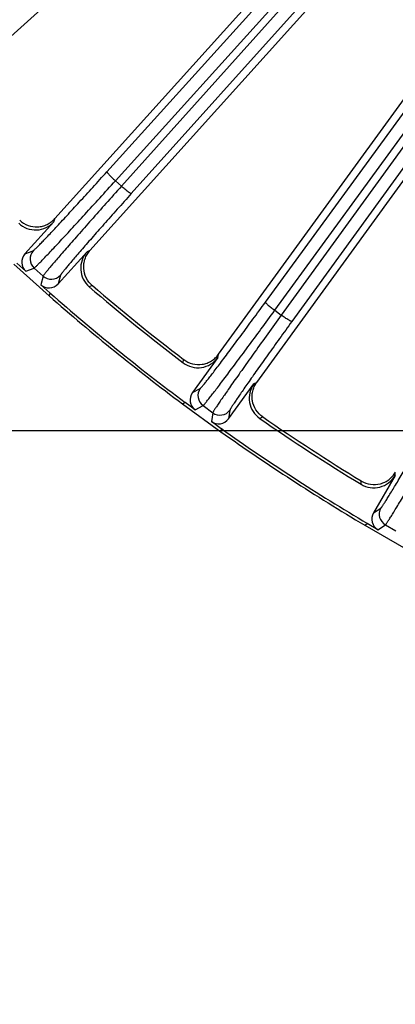
# Model space of a CAD drawing. Units: inches. Extents: x 0 to 17, y 0 to 11.
# Drawn here: x 2.2 to 2.6, y 6.4 to 7.3 of the extents above; entities that cross this region are included whole.
import ezdxf

# ---------------------------------------------------------------- set-up
doc = ezdxf.new("R2010")
doc.units = ezdxf.units.IN
doc.header["$LTSCALE"] = 0.935
doc.header["$MEASUREMENT"] = 0
doc.layers.get('0').update_dxf_attribs({"linetype": 'CONTINUOUS'})
doc.layers.add('7_ALL_FEATURES', color=7, linetype='CONTINUOUS')
doc.styles.get("Standard").update_dxf_attribs({"font": 'txt', "width": 0.8})
doc.styles.add('TEXTSTYLE_1', font='gdt', dxfattribs={"width": 0.8})
doc.dimstyles.new('DIMSTYLE_1', dxfattribs={"dimtxt": 0.25, "dimasz": 0.1875, "dimexe": 0.125, "dimexo": 0.0625, "dimgap": 0.125, "dimtad": 0, "dimtih": 1, "dimtoh": 1, "dimdec": 1, "dimlfac": 4, "dimzin": 4, "dimdsep": 46, "dimtxsty": 'STANDARD', "dimblk": '_FILLED', "dimblk1": '_FILLED', "dimblk2": '_FILLED', "dimcen": 0.09, "dimadec": 0, "dimazin": 0, "dimtp": 0.001, "dimtm": 0.001, "dimtfac": 1, "dimtdec": 1, "dimtofl": 0, "dimtmove": 0, "dimatfit": 3, "dimldrblk": '_FILLED', "dimfxl": 1, "dimtolj": 1, "dimtzin": 4, "dimarcsym": 0})
doc.dimstyles.new('DIMSTYLE_2', dxfattribs={"dimtxt": 0.25, "dimasz": 0.1875, "dimexe": 0.125, "dimexo": 0.0625, "dimgap": 0.09, "dimtad": 0, "dimtih": 1, "dimtoh": 1, "dimdec": 1, "dimlfac": 4, "dimzin": 4, "dimdsep": 46, "dimtxsty": 'STANDARD', "dimblk": '_FILLED', "dimblk1": '_FILLED', "dimblk2": '_FILLED', "dimcen": 0.09, "dimadec": 0, "dimazin": 0, "dimtp": 0.001, "dimtm": 0.001, "dimtfac": 1, "dimtdec": 1, "dimtmove": 0, "dimatfit": 2, "dimldrblk": '_FILLED', "dimfxl": 1, "dimtolj": 1, "dimtzin": 4, "dimarcsym": 0})

# ---------------------------------------------------------------- blocks, each defined once
blk = doc.blocks.new('_FILLED')
at = {"color": 0, "linetype": 'BYBLOCK'}
blk.add_solid([(0, 0), (-1, 0.1667), (-1, -0.1667)], dxfattribs=at)
blk = doc.blocks.new('*D1')
at = {"color": 2, "linetype": 'CONTINUOUS'}
for p, q in [((3.36112, 10.21172), (1.05919, 10.21172)), ((1.18419, 10.21172), (1.18419, 8.83123)), ((1.18419, 6.95075), (1.18419, 7.95623)), ((3.36112, 6.95075), (1.05919, 6.95075))]:
    blk.add_line(p, q, dxfattribs=at)
at = {"color": 2, "linetype": 'CONTINUOUS', "xscale": 0.1875, "yscale": 0.1875, "zscale": 0.1875}
for p, rotation in [((1.18419, 10.21172), 90), ((1.18419, 6.95075), 270)]:
    blk.add_blockref('_FILLED', p, dxfattribs=dict(at, rotation=rotation))
at = {"color": 2, "linetype": 'CONTINUOUS', "insert": (1.08419, 8.70623), "char_height": 0.25, "width": 1, "attachment_point": 2, "line_spacing_factor": 0.9}
blk.add_mtext('13.0\\P[331]', dxfattribs=at)
blk = doc.blocks.new('*D3')
at = {"color": 2, "linetype": 'CONTINUOUS'}
for p, q in [((5.13187, 7.33907), (5.58321, 6.98139)), ((5.58321, 6.98139), (5.84506, 6.98139))]:
    blk.add_line(p, q, dxfattribs=at)
at = {"color": 2, "linetype": 'CONTINUOUS', "xscale": 0.1875, "yscale": 0.1875, "zscale": 0.1875, "rotation": 141.6047106232}
blk.add_blockref('_FILLED', (5.13187, 7.33907), dxfattribs=at)
at = {"color": 2, "linetype": 'CONTINUOUS', "insert": (5.97006, 7.10639), "char_height": 0.25, "width": 1.1333333, "attachment_point": 1, "line_spacing_factor": 0.9, "style": 'TEXTSTYLE_1'}
blk.add_mtext('{\\Fgdt;n}\\Ftxt;16.0\\P[406]', dxfattribs=at)

msp = doc.modelspace()

# ---------------------------------------------------------------- linework, layer by layer
at = {"layer": '7_ALL_FEATURES', "color": 9, "linetype": 'CONTINUOUS'}
for p, q in [((2.29833, 7.19851), (2.89904, 7.86362)), ((2.30638, 7.18989), (2.91449, 7.8632)), ((2.92092, 7.86287), (2.31216, 7.18469)), ((2.93603, 7.86211), (2.32157, 7.17759)), ((2.4498, 7.07375), (2.89811, 7.68881)), ((2.45871, 7.06602), (2.91189, 7.68777)), ((2.91599, 7.68418), (2.465, 7.06145)), ((2.9261, 7.67811), (2.4751, 7.05537)), ((2.30638, 7.18989), (2.31216, 7.18469)), ((2.24756, 7.15062), (2.24837, 7.1535)), ((2.21991, 7.11991), (2.22779, 7.12301)), ((2.28203, 7.12319), (2.27925, 7.12208)), ((2.22078, 7.10332), (2.22867, 7.10642)), ((2.22867, 7.10642), (2.23727, 7.09868)), ((2.23727, 7.09868), (2.23501, 7.0905)), ((2.25386, 7.09954), (2.2516, 7.09138)), ((2.28434, 7.0897), (2.28138, 7.08854)), ((2.45871, 7.06602), (2.465, 7.06145)), ((2.40431, 7.02081), (2.40481, 7.02376)), ((2.37106, 7.01592), (2.37158, 7.01906)), ((2.44146, 6.99713), (2.43881, 6.99574)), ((2.38003, 6.98738), (2.38754, 6.99129)), ((2.38262, 6.97097), (2.39014, 6.97488)), ((2.39014, 6.97488), (2.39951, 6.96808)), ((2.39951, 6.96808), (2.39812, 6.95971)), ((2.41592, 6.97067), (2.41453, 6.96232)), ((2.44726, 6.96407), (2.44444, 6.96261)), ((2.57377, 6.90809), (2.57397, 6.91108)), ((2.54121, 6.89976), (2.5414, 6.90293)), ((2.55312, 6.87232), (2.56018, 6.87698)), ((2.55741, 6.85627), (2.56449, 6.86094)), ((2.56449, 6.86094), (2.57451, 6.85515))]:
    msp.add_line(p, q, dxfattribs=at)
at = {"layer": '7_ALL_FEATURES', "color": 7, "linetype": 'CONTINUOUS'}
for p, q in [((2.13665, 7.26522), (2.4743, 7.56925)), ((2.24856, 7.15372), (2.53792, 7.47508)), ((2.28203, 7.12319), (2.555, 7.42635)), ((2.40499, 7.024), (2.62515, 7.32702)), ((2.44146, 6.99713), (2.64183, 7.27291)), ((2.24756, 7.15062), (2.21991, 7.11991)), ((2.2516, 7.09138), (2.27925, 7.12208)), ((2.20929, 7.1101), (2.24295, 7.07979)), ((2.21205, 7.11118), (2.22078, 7.10332)), ((2.23501, 7.0905), (2.24374, 7.08265)), ((2.24374, 7.08265), (2.24295, 7.07979)), ((2.40431, 7.02081), (2.38003, 6.98738)), ((2.41453, 6.96232), (2.43881, 6.99574)), ((2.37049, 6.97651), (2.37312, 6.97788)), ((2.37049, 6.97651), (2.40713, 6.94989)), ((2.38262, 6.97097), (2.37312, 6.97788)), ((2.40762, 6.95281), (2.39812, 6.95971)), ((2.40762, 6.95281), (2.40713, 6.94989)), ((2.57377, 6.90809), (2.55312, 6.87232)), ((2.54477, 6.86051), (2.54724, 6.86214)), ((2.54477, 6.86051), (2.584, 6.83786)), ((2.55741, 6.85627), (2.54724, 6.86214))]:
    msp.add_line(p, q, dxfattribs=at)
for centre, radius, start, end in [((2.23009, 7.16633), 0.02349, 226.69038, 318.01794), ((2.2967, 7.10635), 0.02349, 137.98203, 229.30964), ((3.56438, 8.58123), 1.9683, 229.32032, 232.67968), ((3.5623, 8.57866), 1.96218, 229.36083, 232.63917), ((3.56438, 8.58123), 2, 228.64885, 233.35115), ((3.56438, 8.58123), 1.99735, 228.61168, 233.38832), ((2.3853, 7.03461), 0.02349, 232.69038, 324.01795), ((2.45781, 6.98193), 0.02349, 143.98208, 235.30961), ((3.56438, 8.58123), 1.9683, 235.32032, 238.67968), ((3.56258, 8.57845), 1.96218, 235.36083, 238.63917), ((3.56438, 8.58123), 2, 234.64885, 239.35115), ((3.56438, 8.58123), 1.99735, 234.61168, 239.38832), ((2.55342, 6.91984), 0.02349, 238.69038, 330.01795)]:
    msp.add_arc(centre, radius, start, end, dxfattribs=at)
at = {"layer": '7_ALL_FEATURES', "color": 9, "linetype": 'CONTINUOUS'}
for centre, start, end in [((2.23654, 7.11515), 138.0723, 227.95571), ((2.24513, 7.10742), 228.04429, 317.9277), ((2.39706, 6.98439), 144.0723, 233.95571), ((2.40641, 6.97759), 234.04429, 323.9277), ((2.57037, 6.87112), 150.0723, 239.95571)]:
    msp.add_arc(centre, 0.01176, start, end, dxfattribs=at)
at = {"layer": '7_ALL_FEATURES', "color": 7, "linetype": 'CONTINUOUS'}
for centre, major_axis, start_param, end_param in [((2.22865, 7.11206), (0.01095, 0.0043), 2.034627, 3.604814), ((2.24287, 7.09925), (0.00313, 0.01133), -3.604814, -2.034627), ((2.38954, 6.98048), (0.01044, 0.00542), 2.034627, 3.604814), ((2.40502, 6.96923), (0.00193, 0.0116), -3.604814, -2.034627), ((2.5633, 6.86645), (0.00981, 0.00648), 2.034627, 3.604814)]:
    msp.add_ellipse(centre, major_axis=major_axis, ratio=0.999239, start_param=start_param, end_param=end_param, dxfattribs=at)
at = {"layer": '7_ALL_FEATURES', "color": 9, "linetype": 'CONTINUOUS'}
for points, knots in [([(2.22779, 7.12301), (2.22789, 7.12305), (2.22812, 7.12321), (2.22854, 7.12355), (2.22911, 7.12405), (2.22983, 7.12473), (2.2307, 7.12557), (2.23217, 7.12702), (2.23436, 7.12924), (2.23741, 7.13239), (2.241, 7.13614), (2.24509, 7.14048), (2.24967, 7.14537), (2.25469, 7.15076), (2.26215, 7.15882), (2.27225, 7.1698), (2.28503, 7.18381), (2.29383, 7.19353), (2.29833, 7.19851)], [0, 0, 0, 0, 0.002987, 0.008153, 0.015519, 0.025079, 0.036823, 0.050738, 0.084955, 0.127424, 0.177821, 0.235728, 0.300668, 0.372135, 0.449516, 0.61944, 0.805036, 1, 1, 1, 1]), ([(2.29833, 7.19851), (2.29831, 7.19848), (2.29832, 7.19835), (2.29846, 7.19804), (2.29885, 7.19747), (2.29955, 7.19663), (2.30053, 7.19555), (2.30175, 7.19429), (2.30317, 7.19288), (2.30473, 7.1914), (2.30582, 7.19039), (2.30638, 7.18989)], [0, 0, 0, 0, 0.010471, 0.02821, 0.088624, 0.182049, 0.305805, 0.455359, 0.625772, 0.810078, 1, 1, 1, 1]), ([(2.22867, 7.10642), (2.22877, 7.10647), (2.22902, 7.10665), (2.22947, 7.10703), (2.23009, 7.10759), (2.23089, 7.10834), (2.23184, 7.10928), (2.23345, 7.11089), (2.23586, 7.11335), (2.23921, 7.11683), (2.24316, 7.12099), (2.24767, 7.12579), (2.25272, 7.13119), (2.25825, 7.13715), (2.26647, 7.14605), (2.2776, 7.15818), (2.2917, 7.17366), (2.30141, 7.18439), (2.30638, 7.18989)], [0, 0, 0, 0, 0.002961, 0.008116, 0.015475, 0.025031, 0.036773, 0.050686, 0.084896, 0.127361, 0.177759, 0.235671, 0.300616, 0.372088, 0.449472, 0.619406, 0.805019, 1, 1, 1, 1]), ([(2.31216, 7.18469), (2.3072, 7.17917), (2.29755, 7.16839), (2.28363, 7.15275), (2.27273, 7.14042), (2.26474, 7.13131), (2.25939, 7.12518), (2.25454, 7.1196), (2.25024, 7.11461), (2.24652, 7.11025), (2.24341, 7.10656), (2.24121, 7.1039), (2.23978, 7.10213), (2.23895, 7.10108), (2.23828, 7.10022), (2.23779, 7.09954), (2.23746, 7.09905), (2.2373, 7.09878), (2.23727, 7.09868)], [0, 0, 0, 0, 0.194981, 0.380594, 0.550528, 0.627912, 0.699384, 0.764329, 0.822241, 0.872639, 0.915104, 0.949314, 0.963227, 0.974969, 0.984525, 0.991884, 0.997039, 1, 1, 1, 1]), ([(2.32157, 7.17759), (2.32154, 7.17756), (2.32142, 7.17756), (2.32109, 7.17767), (2.32048, 7.178), (2.31957, 7.1786), (2.3184, 7.17946), (2.31701, 7.18054), (2.31547, 7.18181), (2.31383, 7.18321), (2.31272, 7.18419), (2.31216, 7.18469)], [0, 0, 0, 0, 0.010471, 0.02821, 0.088624, 0.182048, 0.305804, 0.455358, 0.625772, 0.810078, 1, 1, 1, 1]), ([(2.32157, 7.17759), (2.31709, 7.17259), (2.30834, 7.16282), (2.29574, 7.14864), (2.28588, 7.13746), (2.27864, 7.12919), (2.27381, 7.12364), (2.26943, 7.11857), (2.26554, 7.11404), (2.26218, 7.11008), (2.25937, 7.10673), (2.25739, 7.10431), (2.2561, 7.1027), (2.25535, 7.10174), (2.25476, 7.10096), (2.25431, 7.10034), (2.25403, 7.09989), (2.25389, 7.09964), (2.25386, 7.09954)], [0, 0, 0, 0, 0.194964, 0.38056, 0.550484, 0.627865, 0.699332, 0.764272, 0.822179, 0.872576, 0.915045, 0.949262, 0.963177, 0.974921, 0.984481, 0.991847, 0.997013, 1, 1, 1, 1]), ([(2.38754, 6.99129), (2.38763, 6.99133), (2.38785, 6.99152), (2.38823, 6.9919), (2.38874, 6.99246), (2.38939, 6.99321), (2.39017, 6.99414), (2.39148, 6.99573), (2.39342, 6.99817), (2.39612, 7.00162), (2.3993, 7.00573), (2.40292, 7.01047), (2.40696, 7.01581), (2.41139, 7.02169), (2.41797, 7.03049), (2.42686, 7.04247), (2.43811, 7.05774), (2.44585, 7.06832), (2.4498, 7.07375)], [0, 0, 0, 0, 0.002987, 0.008153, 0.015519, 0.025079, 0.036823, 0.050738, 0.084955, 0.127424, 0.177821, 0.235728, 0.300668, 0.372135, 0.449516, 0.61944, 0.805036, 1, 1, 1, 1]), ([(2.4498, 7.07375), (2.44979, 7.07371), (2.44981, 7.07359), (2.44998, 7.07329), (2.45043, 7.07277), (2.45121, 7.072), (2.45229, 7.07103), (2.45364, 7.0699), (2.4552, 7.06866), (2.45691, 7.06734), (2.4581, 7.06646), (2.45871, 7.06602)], [0, 0, 0, 0, 0.010471, 0.02821, 0.088624, 0.182049, 0.305805, 0.455359, 0.625772, 0.810078, 1, 1, 1, 1]), ([(2.39014, 6.97488), (2.39024, 6.97494), (2.39047, 6.97515), (2.39088, 6.97557), (2.39144, 6.97619), (2.39215, 6.97702), (2.393, 6.97805), (2.39444, 6.97982), (2.39658, 6.98252), (2.39954, 6.98634), (2.40303, 6.99088), (2.40702, 6.99613), (2.41147, 7.00203), (2.41635, 7.00853), (2.4236, 7.01825), (2.4334, 7.03147), (2.4458, 7.04834), (2.45434, 7.06002), (2.45871, 7.06602)], [0, 0, 0, 0, 0.002961, 0.008116, 0.015475, 0.025031, 0.036773, 0.050686, 0.084896, 0.127361, 0.177759, 0.235671, 0.300616, 0.372088, 0.449472, 0.619406, 0.805019, 1, 1, 1, 1]), ([(2.465, 7.06145), (2.46065, 7.05544), (2.45217, 7.04371), (2.43997, 7.0267), (2.43041, 7.01329), (2.42341, 7.0034), (2.41873, 6.99675), (2.4145, 6.99069), (2.41074, 6.98528), (2.4075, 6.98056), (2.40479, 6.97656), (2.40288, 6.97369), (2.40164, 6.97178), (2.40093, 6.97065), (2.40036, 6.96972), (2.39993, 6.96899), (2.39966, 6.96847), (2.39953, 6.96819), (2.39951, 6.96808)], [0, 0, 0, 0, 0.194981, 0.380594, 0.550528, 0.627912, 0.699384, 0.764329, 0.822241, 0.872639, 0.915104, 0.949314, 0.963227, 0.974969, 0.984525, 0.991884, 0.997039, 1, 1, 1, 1]), ([(2.4751, 7.05537), (2.47507, 7.05534), (2.47495, 7.05532), (2.47461, 7.05539), (2.47398, 7.05566), (2.473, 7.05616), (2.47175, 7.0569), (2.47026, 7.05783), (2.46859, 7.05893), (2.46681, 7.06015), (2.46561, 7.061), (2.465, 7.06145)], [0, 0, 0, 0, 0.010471, 0.02821, 0.088624, 0.182048, 0.305804, 0.455358, 0.625772, 0.810078, 1, 1, 1, 1]), ([(2.4751, 7.05537), (2.47116, 7.04993), (2.46349, 7.0393), (2.45244, 7.02388), (2.4438, 7.01173), (2.43746, 7.00275), (2.43324, 6.99672), (2.42941, 6.99123), (2.42602, 6.98632), (2.42309, 6.98203), (2.42064, 6.97839), (2.41893, 6.97579), (2.41781, 6.97405), (2.41717, 6.97302), (2.41666, 6.97217), (2.41629, 6.97151), (2.41605, 6.97103), (2.41593, 6.97077), (2.41592, 6.97067)], [0, 0, 0, 0, 0.194964, 0.38056, 0.550484, 0.627865, 0.699332, 0.764272, 0.822179, 0.872576, 0.915045, 0.949262, 0.963177, 0.974921, 0.984481, 0.991847, 0.997013, 1, 1, 1, 1]), ([(2.56018, 6.87698), (2.56027, 6.87704), (2.56046, 6.87725), (2.5608, 6.87766), (2.56125, 6.87828), (2.56182, 6.87909), (2.5625, 6.88009), (2.56363, 6.88181), (2.56531, 6.88444), (2.56764, 6.88815), (2.57037, 6.89257), (2.57347, 6.89767), (2.57694, 6.9034), (2.58072, 6.90972), (2.58635, 6.91915), (2.59394, 6.93199), (2.60353, 6.94836), (2.61012, 6.95969), (2.61348, 6.9655)], [0, 0, 0, 0, 0.002987, 0.008153, 0.015519, 0.025079, 0.036823, 0.050738, 0.084955, 0.127424, 0.177821, 0.235728, 0.300668, 0.372135, 0.449516, 0.61944, 0.805036, 1, 1, 1, 1]), ([(2.56449, 6.86094), (2.56458, 6.861), (2.56478, 6.86124), (2.56515, 6.8617), (2.56564, 6.86238), (2.56626, 6.86328), (2.567, 6.86439), (2.56824, 6.8663), (2.57009, 6.86921), (2.57264, 6.87331), (2.57563, 6.8782), (2.57905, 6.88383), (2.58286, 6.89017), (2.58703, 6.89714), (2.59322, 6.90756), (2.60159, 6.92174), (2.61216, 6.93981), (2.61943, 6.95233), (2.62315, 6.95874)], [0, 0, 0, 0, 0.002961, 0.008116, 0.015475, 0.025031, 0.036773, 0.050686, 0.084896, 0.127361, 0.177759, 0.235671, 0.300616, 0.372088, 0.449472, 0.619406, 0.805019, 1, 1, 1, 1])]:
    msp.add_open_spline(points, degree=3, knots=knots, dxfattribs=at)
at = {"layer": '7_ALL_FEATURES', "color": 7, "linetype": 'CONTINUOUS'}
for points, knots in [([(2.21498, 7.15215), (2.21723, 7.15002), (2.22271, 7.14666), (2.23062, 7.14545), (2.23682, 7.14639), (2.24124, 7.14799), (2.24523, 7.15045), (2.24752, 7.15256), (2.24856, 7.15372)], [0, 0, 0, 0, 0.249753, 0.499975, 0.625862, 0.751093, 0.875301, 1, 1, 1, 1]), ([(2.28434, 7.0897), (2.28198, 7.09172), (2.27801, 7.09673), (2.27591, 7.10445), (2.27614, 7.11071), (2.27721, 7.11527), (2.27916, 7.11953), (2.28099, 7.12204), (2.28203, 7.12319)], [0, 0, 0, 0, 0.249903, 0.500127, 0.625995, 0.751295, 0.875478, 1, 1, 1, 1]), ([(2.37175, 7.01893), (2.37422, 7.01704), (2.38001, 7.01427), (2.388, 7.0139), (2.39407, 7.01549), (2.39831, 7.01754), (2.40202, 7.0204), (2.40407, 7.02274), (2.40499, 7.024)], [0, 0, 0, 0, 0.249753, 0.499975, 0.625862, 0.751093, 0.875301, 1, 1, 1, 1]), ([(2.44726, 6.96407), (2.44471, 6.96583), (2.44023, 6.9704), (2.43734, 6.97786), (2.43691, 6.98411), (2.4375, 6.98876), (2.43899, 6.99319), (2.44055, 6.99588), (2.44146, 6.99713)], [0, 0, 0, 0, 0.249903, 0.500127, 0.625995, 0.751295, 0.875478, 1, 1, 1, 1]), ([(2.54159, 6.90282), (2.54424, 6.9012), (2.55029, 6.89906), (2.55828, 6.89952), (2.56415, 6.90173), (2.56814, 6.90422), (2.57154, 6.90745), (2.57334, 6.90999), (2.57411, 6.91134)], [0, 0, 0, 0, 0.249753, 0.499975, 0.625862, 0.751093, 0.875301, 1, 1, 1, 1])]:
    msp.add_open_spline(points, degree=3, knots=knots, dxfattribs=at)

# ---------------------------------------------------------------- dimensions: what is measured, and where the dimension line sits
at = {"color": 2, "linetype": 'CONTINUOUS'}
dim = msp.add_linear_dim(base=(1.18419, 6.95075), p1=(3.42362, 10.21172), p2=(3.42362, 6.95075), angle=270, dimstyle='DIMSTYLE_1', dxfattribs=at)
dim.commit()
dim.dimension.update_dxf_attribs({"geometry": '*D1', "text_midpoint": (1.18419, 8.39373), "dimtype": 160})
dim = msp.add_diameter_dim_2p(p1=(5.13187, 7.33907), p2=(1.99689, 9.8234), text='%%c<>', dimstyle='DIMSTYLE_2', override={"dimpost": '<>'}, dxfattribs=at)
dim.commit()
dim.dimension.update_dxf_attribs({"geometry": '*D3', "text_midpoint": (6.63673, 6.79389), "dimtype": 163})

doc.saveas('drawing.dxf')
